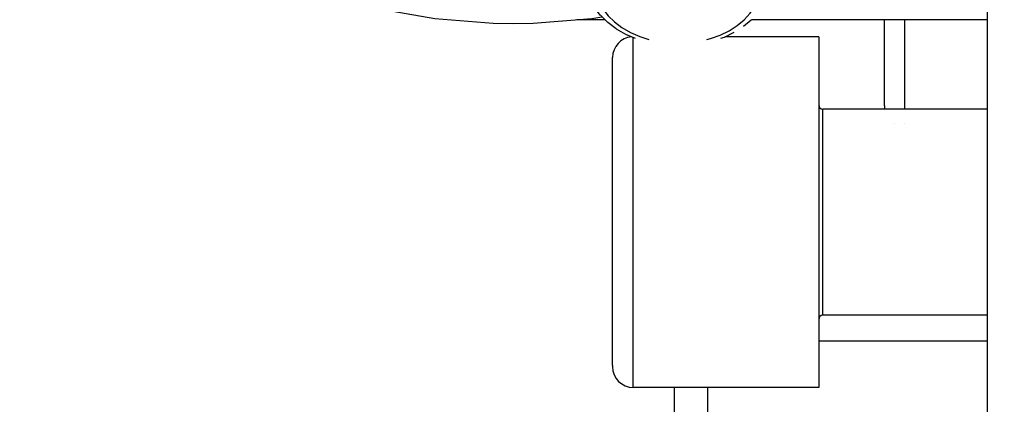
# Model space of a CAD drawing. Units: millimetres. Extents: x 0 to 3047370, y 0 to 3043748.
# Drawn here: x 4625 to 4649, y 20293 to 20302 of the extents above; entities that cross this region are included whole.
import ezdxf

# ---------------------------------------------------------------- set-up
doc = ezdxf.new("R2010")
doc.units = ezdxf.units.MM
doc.layers.add('Vacuum', color=7, linetype='Continuous')

msp = doc.modelspace()

# ---------------------------------------------------------------- linework, layer by layer
at = {"color": 2}
for p, q in [((4648.099, 20290.325), (4648.099, 20342.392)), ((4638.822, 20301.825), (4638.146, 20301.825)), ((4642.371, 20301.816), (4642.182, 20301.659)), ((4648.099, 20301.825), (4642.38, 20301.825)), ((4645.599, 20301.825), (4645.599, 20299.751)), ((4645.599, 20301.825), (4645.599, 20299.751)), ((4646.099, 20299.66), (4646.099, 20301.825)), ((4639.509, 20292.942), (4639.509, 20301.39)), ((4644.009, 20301.41), (4641.74, 20301.41)), ((4644.009, 20301.41), (4644.009, 20292.942)), ((4639.009, 20293.438), (4639.009, 20300.91)), ((4639.009, 20293.438), (4639.009, 20300.91)), ((4648.099, 20299.66), (4644.109, 20299.66)), ((4644.109, 20294.679), (4644.109, 20299.66)), ((4646.099, 20299.315), (4646.099, 20299.316)), ((4644.109, 20294.66), (4644.109, 20294.679)), ((4648.099, 20294.66), (4644.109, 20294.66)), ((4644.009, 20294.04), (4648.099, 20294.04)), ((4639.009, 20293.443), (4639.009, 20293.41)), ((4639.009, 20293.443), (4639.009, 20293.41)), ((4639.509, 20292.91), (4639.509, 20292.942)), ((4644.009, 20292.91), (4639.509, 20292.91)), ((4640.509, 20281.502), (4640.509, 20292.91)), ((4641.309, 20292.91), (4641.309, 20281.04)), ((4644.009, 20292.942), (4644.009, 20292.91))]:
    msp.add_line(p, q, dxfattribs=at)
for points in [[(4634.399, 20316.764), (4633.312, 20316.572), (4631.988, 20316.202), (4630.744, 20315.71), (4629.603, 20315.106), (4628.585, 20314.402), (4627.707, 20313.608), (4626.986, 20312.739), (4626.434, 20311.81), (4626.061, 20310.837), (4625.872, 20309.839), (4625.872, 20308.831), (4626.061, 20307.832), (4626.434, 20306.86), (4626.986, 20305.931), (4627.707, 20305.062), (4628.585, 20304.268), (4629.603, 20303.563), (4630.744, 20302.96), (4631.988, 20302.468), (4633.312, 20302.097), (4634.695, 20301.854), (4636.111, 20301.741), (4636.599, 20301.734)], [(4640.683, 20304.081), (4640.592, 20304.082), (4640.327, 20304.069), (4640.068, 20304.032), (4639.817, 20303.97), (4639.581, 20303.886), (4639.362, 20303.78), (4639.165, 20303.654), (4638.993, 20303.512), (4638.849, 20303.354), (4638.737, 20303.184), (4638.656, 20303.006), (4638.61, 20302.821), (4638.599, 20302.634), (4638.623, 20302.447), (4638.682, 20302.264), (4638.774, 20302.089), (4638.899, 20301.923), (4639.053, 20301.771), (4639.234, 20301.634), (4639.44, 20301.516), (4639.666, 20301.417), (4639.892, 20301.346)], [(4641.297, 20301.346), (4641.38, 20301.366), (4641.616, 20301.451), (4641.835, 20301.557), (4642.032, 20301.682), (4642.204, 20301.825), (4642.348, 20301.982), (4642.461, 20302.152), (4642.541, 20302.331), (4642.587, 20302.515), (4642.598, 20302.702), (4642.574, 20302.889), (4642.515, 20303.072), (4642.423, 20303.248), (4642.299, 20303.413), (4642.144, 20303.566), (4641.963, 20303.702), (4641.757, 20303.821), (4641.532, 20303.919), (4641.289, 20303.995), (4641.035, 20304.048), (4640.773, 20304.077), (4640.683, 20304.081)], [(4639.563, 20301.366), (4639.331, 20301.467), (4639.106, 20301.597), (4639.092, 20301.605), (4638.892, 20301.756), (4638.721, 20301.925), (4638.707, 20301.939), (4638.569, 20302.123), (4638.557, 20302.142), (4638.454, 20302.338), (4638.446, 20302.36), (4638.38, 20302.565), (4638.376, 20302.588), (4638.349, 20302.798), (4638.349, 20302.806)], [(4636.599, 20301.734), (4637.086, 20301.741), (4638.502, 20301.854), (4638.749, 20301.897)], [(4641.951, 20301.512), (4641.712, 20301.397), (4641.627, 20301.366)]]:
    msp.add_lwpolyline(points, dxfattribs=at)
for centre, radius, start, end in [((4639.509, 20300.91), 0.5, 94.7928, 180), ((4644.109, 20299.76), 0.1, 180, 270), ((4646.099, 20299.751), 0.5, 180, 190.5163), ((4646.099, 20299.751), 0.5, 240.5251, 240.8773), ((4644.109, 20294.56), 0.1, 90, 180), ((4639.509, 20293.41), 0.5, 180, 270)]:
    msp.add_arc(centre, radius, start, end, dxfattribs=at)
at = {"layer": 'Vacuum'}
msp.add_circle((4749.009, 20238.094), 750, dxfattribs=at)

doc.saveas('drawing.dxf')
